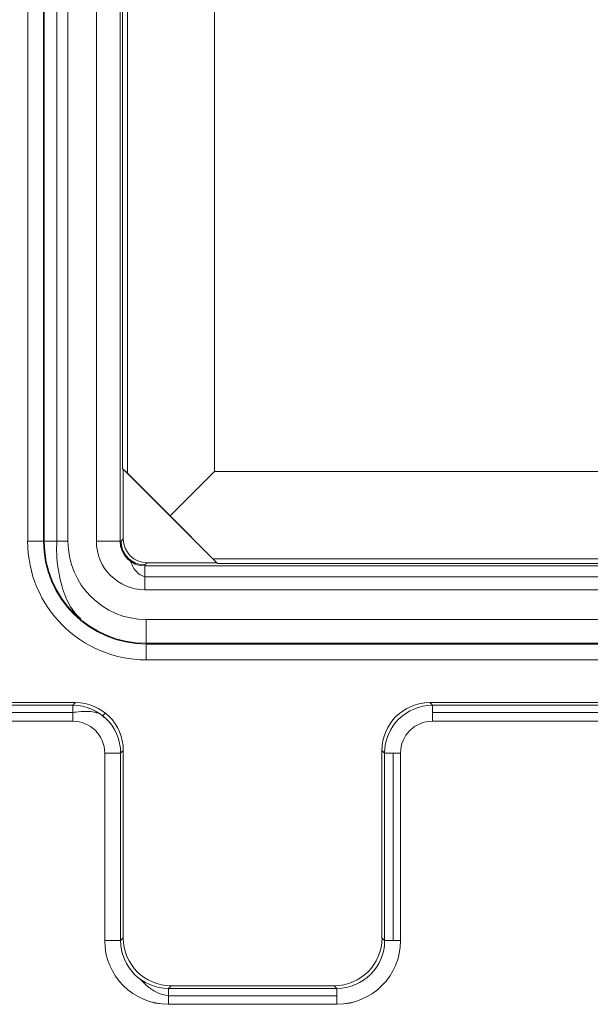
# Model space of a CAD drawing. Units: inches. Extents: x -2.56 to 4.37, y -2.66 to 3.84.
# Drawn here: x -0.99 to -0.63, y -1.12 to -0.5 of the extents above; entities that cross this region are included whole.
import ezdxf

# ---------------------------------------------------------------- set-up
doc = ezdxf.new("R2010")
doc.units = ezdxf.units.IN
doc.header["$MEASUREMENT"] = 0
for name, color, linetype, true_color in [('1', 7, 'Continuous', 0xffffff), ('EXP1$17', 7, 'Continuous', 0xffffff), ('ORTHO$15', 7, 'Continuous', 0xffffff), ('ORTHO$21', 7, 'Continuous', 0xffffff)]:
    doc.layers.add(name, color=color, linetype=linetype, true_color=true_color)

# ---------------------------------------------------------------- blocks, each defined once
blk = doc.blocks.new('00447NBS_MODEL')
at = {"layer": '1', "color": 150, "linetype": 'Continuous', "lineweight": 18}
for p, q in [((-0.98191, -0.82589, 0.08), (-0.98191, 2.00861, 0.08)), ((-0.97192, 2.00861, 0.08983), (-0.97192, -0.82589, 0.08983)), ((-0.97149, -0.82589, 0.11439), (-0.97149, 2.00861, 0.11439)), ((-0.95649, 2.00861, 0.12913), (-0.95649, -0.82589, 0.12913)), ((-0.93856, -0.82589, 0.12913), (-0.93856, 2.00861, 0.12913)), ((-0.92356, 2.00861, 0.11439), (-0.92356, -0.82589, 0.11439)), ((-0.922, -0.77993, 0.025), (-0.922, 1.96265, 0.025)), ((-0.919, 1.96565, 0.025), (-0.919, -0.78293, 0.025)), ((-0.864, -0.78193, 0.08), (-0.864, 1.96465, 0.08)), ((-0.922, -0.77993, 0.025), (-0.92156, -0.78036)), ((-0.919, -0.78293, 0.025), (-0.922, -0.77993, 0.025)), ((-0.92156, -0.78036), (-0.86244, -0.83949)), ((-0.92156, -0.82449), (-0.92156, -0.78036)), ((-0.892, -0.80993, 0.052), (-0.864, -0.78193, 0.08)), ((-0.864, -0.78193, 0.08), (0.79704, -0.78193, 0.08)), ((-0.919, -0.78293, 0.025), (-0.892, -0.80993, 0.052)), ((-0.865, -0.83693, 0.025), (-0.892, -0.80993, 0.052)), ((-0.97149, -0.82589, 0.11439), (-0.97192, -0.82589, 0.08983)), ((-0.92356, -0.82589, 0.11439), (-0.92296, -0.82589, 0.08)), ((-0.92296, -0.82589, 0.08), (-0.92156, -0.82449)), ((-0.862, -0.83993, 0.025), (-0.865, -0.83693, 0.025)), ((-0.865, -0.83693, 0.025), (0.79804, -0.83693, 0.025)), ((-0.90657, -0.83949), (-0.90796, -0.84089, 0.08)), ((-0.90796, -0.84089, 0.08), (-0.90796, -0.84149, 0.11439)), ((-0.90796, -0.84149, 0.11439), (0.841, -0.84149, 0.11439)), ((-0.86244, -0.83949), (-0.90657, -0.83949)), ((-0.862, -0.83993, 0.025), (-0.86244, -0.83949)), ((-0.862, -0.83993, 0.025), (0.79504, -0.83993, 0.025)), ((0.841, -0.85648, 0.12913), (-0.90796, -0.85648, 0.12913)), ((-0.90709, -0.87529, 0.12913), (-0.1695, -0.87529, 0.12913)), ((-0.1695, -0.89029, 0.11439), (-0.90709, -0.89029, 0.11439)), ((-0.90709, -0.89029, 0.11439), (-0.90709, -0.89072, 0.08983)), ((-0.90709, -0.89072, 0.08983), (-0.17206, -0.89072, 0.08983)), ((-0.17206, -0.90071, 0.08), (-0.90709, -0.90071, 0.08))]:
    blk.add_line(p, q, dxfattribs=at)
at = {"layer": '1', "color": 150, "linetype": 'Continuous', "lineweight": 18, "extrusion": (0, -1, 0)}
blk.add_arc((-0.98191, 0.09, 0.82589), 0.01, 270, 359, dxfattribs=at)
at = {"layer": '1', "color": 150, "linetype": 'Continuous', "lineweight": 18, "extrusion": (0, 0, -1)}
for centre, radius, start, end in [((0.90709, -0.82589, -0.08), 0.07483, 270, 0), ((0.90709, -0.82589, -0.11439), 0.0644, 270, 0), ((0.90796, -0.82589, -0.12913), 0.0306, 270, 0), ((0.90796, -0.82589, -0.08), 0.015, 270.00873, 359.99127), ((0.90796, -0.82589, -0.08), 0.015, 270, 270.00873)]:
    blk.add_arc(centre, radius, start, end, dxfattribs=at)
at = {"layer": '1', "color": 150, "linetype": 'Continuous', "lineweight": 18}
for centre, radius, end in [((-0.90709, -0.82589, 0.08983), 0.06483, 270), ((-0.90709, -0.82589, 0.12913), 0.0494, 270), ((-0.90796, -0.82589, 0.11439), 0.0156, 270), ((-0.90796, -0.82589, 0.08), 0.015, 180.00873)]:
    blk.add_arc(centre, radius, 180, end, dxfattribs=at)
at = {"layer": '1', "color": 150, "linetype": 'Continuous', "lineweight": 18, "extrusion": (0, 1, 0)}
for centre, start, end in [((0.95649, 0.11413, -0.82589), 1, 90), ((0.93856, 0.11413, -0.82589), 90, 179)]:
    blk.add_arc(centre, 0.015, start, end, dxfattribs=at)
at = {"layer": '1', "color": 150, "linetype": 'Continuous', "lineweight": 18, "extrusion": (-1, 0, 0)}
for centre, start, end in [((0.85648, 0.11413, 0.90796), 90, 179), ((0.87529, 0.11413, 0.90709), 1, 90)]:
    blk.add_arc(centre, 0.015, start, end, dxfattribs=at)
at = {"layer": '1', "color": 150, "linetype": 'Continuous', "lineweight": 18, "extrusion": (1, 0, 0)}
blk.add_arc((-0.90071, 0.09, -0.90709), 0.01, 270, 359, dxfattribs=at)
at = {"layer": '1', "color": 150, "linetype": 'Continuous', "lineweight": 18, "extrusion": (0, 0, -1)}
blk.add_ellipse((-0.90796, -0.82588, 0.08), major_axis=(-0.01061, -0.01061), ratio=0.999695, start_param=5.497939, end_param=7.068431, dxfattribs=at)
at = {"layer": '1', "color": 150, "linetype": 'Continuous', "lineweight": 18}
blk.add_ellipse((-0.90656, -0.82449), major_axis=(-0.01061, -0.01061), ratio=0.999695, start_param=5.497939, end_param=7.068431, dxfattribs=at)
blk = doc.blocks.new('00447NBT_MODEL')
at = {"layer": '1', "color": 251, "linetype": 'Continuous', "lineweight": 18}
for p, q in [((-1.85941, 21.69929, 2.75387), (-1.95138, 21.69929, 2.75387)), ((-1.94971, 21.70096, 2.65822), (-1.85774, 21.70096, 2.65822)), ((-1.85941, 21.69929, 2.75387), (-1.85774, 21.70096, 2.65822)), ((-1.63414, 21.70096, 2.65822), (-1.34853, 21.70096, 2.65822)), ((-1.63414, 21.70096, 2.65822), (-1.63247, 21.69929, 2.75387)), ((-1.32837, 21.69929, 2.75387), (-1.63247, 21.69929, 2.75387)), ((-1.95138, 21.68924, 2.76375), (-1.85941, 21.68924, 2.76375)), ((-1.63247, 21.68924, 2.76375), (-1.32837, 21.68924, 2.76375)), ((-1.83931, 21.55087, 2.76375), (-1.83931, 21.66914, 2.76375)), ((-1.8276, 21.67081, 2.65822), (-1.82926, 21.66914, 2.75387)), ((-1.82926, 21.66914, 2.75387), (-1.82926, 21.55087, 2.75387)), ((-1.8276, 21.55254, 2.65822), (-1.8276, 21.67081, 2.65822)), ((-1.66428, 21.55254, 2.65822), (-1.66428, 21.67081, 2.65822)), ((-1.66261, 21.66914, 2.75387), (-1.66428, 21.67081, 2.65822)), ((-1.66261, 21.55087, 2.75387), (-1.66261, 21.66914, 2.75387)), ((-1.65256, 21.66914, 2.76375), (-1.65256, 21.55087, 2.76375)), ((-1.82926, 21.55087, 2.75387), (-1.8276, 21.55254, 2.65822)), ((-1.66428, 21.55254, 2.65822), (-1.66261, 21.55087, 2.75387)), ((-1.79745, 21.52239, 2.65822), (-1.79912, 21.52072, 2.75387)), ((-1.79912, 21.52072, 2.75387), (-1.69276, 21.52072, 2.75387)), ((-1.79745, 21.52239, 2.65822), (-1.69443, 21.52239, 2.65822)), ((-1.69276, 21.52072, 2.75387), (-1.69443, 21.52239, 2.65822)), ((-1.69276, 21.51068, 2.76375), (-1.79912, 21.51068, 2.76375))]:
    blk.add_line(p, q, dxfattribs=at)
at = {"layer": '1', "color": 251, "linetype": 'Continuous', "lineweight": 18, "extrusion": (-1, -8.92324e-15, 0)}
for centre in [(-21.68924, 2.7537, 1.85941), (-21.68924, 2.7537, 1.63247)]:
    blk.add_arc(centre, 0.01005, 90, 179, dxfattribs=at)
at = {"layer": '1', "color": 251, "linetype": 'Continuous', "lineweight": 18, "extrusion": (0, 1, 0)}
for centre in [(1.83931, 2.7537, 21.66914), (1.83931, 2.7537, 21.55087)]:
    blk.add_arc(centre, 0.01005, 90, 179, dxfattribs=at)
at = {"layer": '1', "color": 251, "linetype": 'Continuous', "lineweight": 18, "extrusion": (0, -1, 0)}
for centre in [(-1.65256, 2.7537, -21.66914), (-1.65256, 2.7537, -21.55087)]:
    blk.add_arc(centre, 0.01005, 90, 179, dxfattribs=at)
at = {"layer": '1', "color": 251, "linetype": 'Continuous', "lineweight": 18, "extrusion": (-1, 0, 0)}
for centre in [(-21.51068, 2.7537, 1.79912), (-21.51068, 2.7537, 1.69276)]:
    blk.add_arc(centre, 0.01005, 90, 179, dxfattribs=at)
at = {"layer": '1', "color": 251, "linetype": 'Continuous', "lineweight": 18, "extrusion": (0.005816, 0.005816, -0.999966)}
blk.add_ellipse((-1.85942, 21.66914, 2.7537), major_axis=(0.02132, 0.02132, 0.00025), ratio=0.999865, start_param=5.497939, end_param=7.068431, dxfattribs=at)
at = {"layer": '1', "color": 251, "linetype": 'Continuous', "lineweight": 18, "extrusion": (-1.68156e-44, -3.90486e-29, -1)}
for centre, major_axis, start_param, end_param in [((-1.85775, 21.6708, 2.65822), (0.02133, 0.02133), 5.497939, 7.068431), ((-1.79911, 21.55088, 2.76375), (0.02843, 0.02843), 2.356347, 3.926839)]:
    blk.add_ellipse(centre, major_axis=major_axis, ratio=0.999695, start_param=start_param, end_param=end_param, dxfattribs=at)
at = {"layer": '1', "color": 251, "linetype": 'Continuous', "lineweight": 18, "extrusion": (3.08286e-44, -3.90486e-29, -1)}
blk.add_ellipse((-1.63413, 21.6708, 2.65822), major_axis=(0.02133, -0.02133), ratio=0.999695, start_param=2.356347, end_param=3.926839, dxfattribs=at)
at = {"layer": '1', "color": 251, "linetype": 'Continuous', "lineweight": 18, "extrusion": (-0.005816, 0.005816, -0.999966)}
blk.add_ellipse((-1.63246, 21.66914, 2.7537), major_axis=(0.02132, -0.02132, -0.00025), ratio=0.999865, start_param=2.356347, end_param=3.926839, dxfattribs=at)
at = {"layer": '1', "color": 251, "linetype": 'Continuous', "lineweight": 18}
for centre, major_axis, start_param, end_param in [((-1.85942, 21.66914, 2.76375), (0.01422, 0.01422), 5.497939, 7.068431), ((-1.63246, 21.66914, 2.76375), (0.01422, -0.01422), 2.356347, 3.926839), ((-1.79744, 21.55255, 2.65822), (0.02133, 0.02133), 2.356347, 3.926839), ((-1.69444, 21.55255, 2.65822), (0.02133, -0.02133), 5.497939, 7.068431)]:
    blk.add_ellipse(centre, major_axis=major_axis, ratio=0.999695, start_param=start_param, end_param=end_param, dxfattribs=at)
at = {"layer": '1', "color": 251, "linetype": 'Continuous', "lineweight": 18, "extrusion": (0.005813, 0.005813, 0.999966)}
blk.add_ellipse((-1.79911, 21.55088, 2.7537), major_axis=(0.02133, 0.02133, -0.00025), ratio=0.999459, start_param=2.356347, end_param=3.926839, dxfattribs=at)
at = {"layer": '1', "color": 251, "linetype": 'Continuous', "lineweight": 18, "extrusion": (-0.005813, 0.005813, 0.999966)}
blk.add_ellipse((-1.69277, 21.55088, 2.7537), major_axis=(0.02133, -0.02133, 0.00025), ratio=0.999459, start_param=5.497939, end_param=7.068431, dxfattribs=at)
at = {"layer": '1', "color": 251, "linetype": 'Continuous', "lineweight": 18, "extrusion": (3.64338e-44, -3.90486e-29, -1)}
blk.add_ellipse((-1.69277, 21.55088, 2.76375), major_axis=(0.02843, -0.02843), ratio=0.999695, start_param=5.497939, end_param=7.068431, dxfattribs=at)
blk = doc.blocks.new('00064EAC')
at = {"layer": '1', "color": 3, "linetype": 'Continuous', "lineweight": 18}
for name, p in [('00447NBT_MODEL', (0.906, -22.628636)), ('00447NBS_MODEL', (0, 0))]:
    blk.add_blockref(name, p, dxfattribs=at)

msp = doc.modelspace()

# ---------------------------------------------------------------- linework, layer by layer
at = {"layer": 'EXP1$17', "color": 150, "linetype": 'Continuous', "lineweight": 18}
for p, q in [((-0.96343, 2.00861, 0.12742), (-0.96343, -0.82589, 0.12742)), ((0.841, -0.84838, 0.12675), (-0.90796, -0.84838, 0.12675)), ((-0.94809, -0.87555, 0.11439), (-0.94836, -0.87588, 0.08983))]:
    msp.add_line(p, q, dxfattribs=at)
at = {"layer": 'EXP1$17', "color": 251, "linetype": 'Continuous', "lineweight": 18}
for p, q in [((-0.95341, -0.93397, 12.01216), (-1.04538, -0.93397, 12.01216)), ((-0.93294, -0.93425, 11.90822), (-0.93461, -0.93592, 12.00395)), ((-0.42237, -0.93397, 12.01216), (-0.72647, -0.93397, 12.01216)), ((-0.75122, -0.95949, 12.01261), (-0.75122, -1.07777, 12.01261)), ((-0.78676, -1.11253, 12.01216), (-0.89312, -1.11253, 12.01216))]:
    msp.add_line(p, q, dxfattribs=at)
at = {"layer": 'EXP1$17', "color": 150, "linetype": 'Continuous', "lineweight": 18}
for points, knots in [([(-0.96343, -0.82589, 0.12742), (-0.96368, -0.82936, 0.12732), (-0.96376, -0.83904, 0.12672), (-0.96096, -0.8534, 0.12529), (-0.95584, -0.86702, 0.12078), (-0.95087, -0.87269, 0.11674), (-0.94838, -0.87487, 0.1147)], [0, 0, 0, 0, 0.188434, 0.531131, 0.794782, 1, 1, 1, 1]), ([(-0.90796, -0.84838, 0.12675), (-0.90936, -0.84791, 0.12652), (-0.91177, -0.84675, 0.12578), (-0.91464, -0.84371, 0.12381), (-0.91642, -0.84029, 0.12015), (-0.91674, -0.83846, 0.11643), (-0.91771, -0.83808, 0.11446), (-0.91774, -0.83807, 0.11441)], [0, 0, 0, 0, 0.213036, 0.41607, 0.66799, 0.992163, 1, 1, 1, 1])]:
    msp.add_open_spline(points, degree=3, knots=knots, dxfattribs=at)
at = {"layer": 'EXP1$17', "color": 251, "linetype": 'Continuous', "lineweight": 18}
for points, knots in [([(-0.93382, -0.93697, 12.00294), (-0.93417, -0.93646, 12.00342), (-0.93564, -0.93478, 12.00516), (-0.93945, -0.93361, 12.00815), (-0.94515, -0.93308, 12.01071), (-0.94993, -0.93339, 12.0117), (-0.95277, -0.93385, 12.01209), (-0.95341, -0.93397, 12.01216)], [0, 0, 0, 0, 0.099781, 0.370563, 0.620219, 0.915323, 1, 1, 1, 1]), ([(-0.89312, -1.11253, 12.01216), (-0.8955, -1.11219, 12.01203), (-0.90014, -1.11095, 12.01134), (-0.90678, -1.10666, 12.00954), (-0.90955, -1.10312, 12.00601), (-0.91154, -1.10167, 12.00438), (-0.9116, -1.10162, 12.00433)], [0, 0, 0, 0, 0.295471, 0.623966, 0.988866, 1, 1, 1, 1])]:
    msp.add_open_spline(points, degree=3, knots=knots, dxfattribs=at)
at = {"layer": 'ORTHO$15', "color": 251, "linetype": 'Continuous', "lineweight": 18}
for p, q in [((-0.95341, -0.92935, 2.75387), (-1.04538, -0.92935, 2.75387)), ((-1.04371, -0.92768, 2.65822), (-0.95174, -0.92768, 2.65822)), ((-0.95341, -0.92935, 2.75387), (-0.95174, -0.92768, 2.65822)), ((-0.72814, -0.92768, 2.65822), (-0.72647, -0.92935, 2.75387)), ((-0.72814, -0.92768, 2.65822), (-0.44253, -0.92768, 2.65822)), ((-0.42237, -0.92935, 2.75387), (-0.72647, -0.92935, 2.75387)), ((-1.04538, -0.93939, 2.76375), (-0.95341, -0.93939, 2.76375)), ((-0.72647, -0.93939, 2.76375), (-0.42237, -0.93939, 2.76375)), ((-0.93331, -1.07777, 2.76375), (-0.93331, -0.95949, 2.76375)), ((-0.9216, -0.95782, 2.65822), (-0.92326, -0.95949, 2.75387)), ((-0.92326, -0.95949, 2.75387), (-0.92326, -1.07777, 2.75387)), ((-0.9216, -1.0761, 2.65822), (-0.9216, -0.95782, 2.65822)), ((-0.75661, -0.95949, 2.75387), (-0.75828, -0.95782, 2.65822)), ((-0.75828, -1.0761, 2.65822), (-0.75828, -0.95782, 2.65822)), ((-0.75661, -1.07777, 2.75387), (-0.75661, -0.95949, 2.75387)), ((-0.74656, -0.95949, 2.76375), (-0.74656, -1.07777, 2.76375)), ((-0.92326, -1.07777, 2.75387), (-0.9216, -1.0761, 2.65822)), ((-0.75828, -1.0761, 2.65822), (-0.75661, -1.07777, 2.75387)), ((-0.89145, -1.10624, 2.65822), (-0.89312, -1.10791, 2.75387)), ((-0.89312, -1.10791, 2.75387), (-0.78676, -1.10791, 2.75387)), ((-0.89145, -1.10624, 2.65822), (-0.78843, -1.10624, 2.65822)), ((-0.78676, -1.10791, 2.75387), (-0.78843, -1.10624, 2.65822)), ((-0.78676, -1.11796, 2.76375), (-0.89312, -1.11796, 2.76375))]:
    msp.add_line(p, q, dxfattribs=at)
at = {"layer": 'ORTHO$15', "color": 251, "linetype": 'Continuous', "lineweight": 18, "extrusion": (-1, 0, 0)}
for centre in [(0.93939, 2.7537, 0.95341), (0.93939, 2.7537, 0.72647), (1.11796, 2.7537, 0.89312), (1.11796, 2.7537, 0.78676)]:
    msp.add_arc(centre, 0.01005, 90, 179, dxfattribs=at)
at = {"layer": 'ORTHO$15', "color": 251, "linetype": 'Continuous', "lineweight": 18, "extrusion": (0, 1, 0)}
for centre in [(0.93331, 2.7537, -0.95949), (0.93331, 2.7537, -1.07777)]:
    msp.add_arc(centre, 0.01005, 90, 179, dxfattribs=at)
at = {"layer": 'ORTHO$15', "color": 251, "linetype": 'Continuous', "lineweight": 18, "extrusion": (0, -1, 0)}
for centre in [(-0.74656, 2.7537, 0.95949), (-0.74656, 2.7537, 1.07777)]:
    msp.add_arc(centre, 0.01005, 90, 179, dxfattribs=at)
at = {"layer": 'ORTHO$15', "color": 251, "linetype": 'Continuous', "lineweight": 18, "extrusion": (0.005816, 0.005816, -0.999966)}
msp.add_ellipse((-0.95342, -0.9595, 2.7537), major_axis=(0.02132, 0.02132, 0.00025), ratio=0.999865, start_param=5.497939, end_param=7.068431, dxfattribs=at)
at = {"layer": 'ORTHO$15', "color": 251, "linetype": 'Continuous', "lineweight": 18, "extrusion": (8.29847e-15, -2.1529e-15, -1)}
for centre, major_axis, start_param, end_param in [((-0.95175, -0.95783, 2.65822), (0.02133, 0.02133), 5.497939, 7.068431), ((-0.89311, -1.07775, 2.76375), (0.02843, 0.02843), 2.356347, 3.926839)]:
    msp.add_ellipse(centre, major_axis=major_axis, ratio=0.999695, start_param=start_param, end_param=end_param, dxfattribs=at)
at = {"layer": 'ORTHO$15', "color": 251, "linetype": 'Continuous', "lineweight": 18, "extrusion": (0, 0, -1)}
for centre, major_axis, start_param, end_param in [((-0.72813, -0.95783, 2.65822), (0.02133, -0.02133), 2.356347, 3.926839), ((-0.78677, -1.07775, 2.76375), (0.02843, -0.02843), 5.497939, 7.068431)]:
    msp.add_ellipse(centre, major_axis=major_axis, ratio=0.999695, start_param=start_param, end_param=end_param, dxfattribs=at)
at = {"layer": 'ORTHO$15', "color": 251, "linetype": 'Continuous', "lineweight": 18, "extrusion": (-0.005816, 0.005816, -0.999966)}
msp.add_ellipse((-0.72646, -0.9595, 2.7537), major_axis=(0.02132, -0.02132, -0.00025), ratio=0.999865, start_param=2.356347, end_param=3.926839, dxfattribs=at)
at = {"layer": 'ORTHO$15', "color": 251, "linetype": 'Continuous', "lineweight": 18}
for centre, major_axis, start_param, end_param in [((-0.95342, -0.9595, 2.76375), (0.01422, 0.01422), 5.497939, 7.068431), ((-0.72646, -0.9595, 2.76375), (0.01422, -0.01422), 2.356347, 3.926839), ((-0.89144, -1.07609, 2.65822), (0.02133, 0.02133), 2.356347, 3.926839), ((-0.78844, -1.07609, 2.65822), (0.02133, -0.02133), 5.497939, 7.068431)]:
    msp.add_ellipse(centre, major_axis=major_axis, ratio=0.999695, start_param=start_param, end_param=end_param, dxfattribs=at)
at = {"layer": 'ORTHO$15', "color": 251, "linetype": 'Continuous', "lineweight": 18, "extrusion": (0.005813, 0.005813, 0.999966)}
msp.add_ellipse((-0.89311, -1.07775, 2.7537), major_axis=(0.02133, 0.02133, -0.00025), ratio=0.999459, start_param=2.356347, end_param=3.926839, dxfattribs=at)
at = {"layer": 'ORTHO$15', "color": 251, "linetype": 'Continuous', "lineweight": 18, "extrusion": (-0.005813, 0.005813, 0.999966)}
msp.add_ellipse((-0.78677, -1.07775, 2.7537), major_axis=(0.02133, -0.02133, 0.00025), ratio=0.999459, start_param=5.497939, end_param=7.068431, dxfattribs=at)
at = {"layer": 'ORTHO$21', "color": 150, "linetype": 'Continuous', "lineweight": 18}
for p, q in [((-0.98191, -0.82589, 0.08), (-0.98191, 2.00861, 0.08)), ((-0.97192, 2.00861, 0.08983), (-0.97192, -0.82589, 0.08983)), ((-0.97149, -0.82589, 0.11439), (-0.97149, 2.00861, 0.11439)), ((-0.95649, 2.00861, 0.12913), (-0.95649, -0.82589, 0.12913)), ((-0.93856, -0.82589, 0.12913), (-0.93856, 2.00861, 0.12913)), ((-0.92356, 2.00861, 0.11439), (-0.92356, -0.82589, 0.11439)), ((-0.922, -0.77993, 0.025), (-0.922, 1.96265, 0.025)), ((-0.919, 1.96565, 0.025), (-0.919, -0.78293, 0.025)), ((-0.864, -0.78193, 0.08), (-0.864, 1.96465, 0.08)), ((-0.919, -0.78293, 0.025), (-0.922, -0.77993, 0.025)), ((-0.92156, -0.82449), (-0.92156, -0.78036)), ((-0.892, -0.80993, 0.052), (-0.864, -0.78193, 0.08)), ((-0.864, -0.78193, 0.08), (0.79704, -0.78193, 0.08)), ((-0.919, -0.78293, 0.025), (-0.892, -0.80993, 0.052)), ((-0.865, -0.83693, 0.025), (-0.892, -0.80993, 0.052)), ((-0.97149, -0.82589, 0.11439), (-0.97192, -0.82589, 0.08983)), ((-0.92356, -0.82589, 0.11439), (-0.92296, -0.82589, 0.08)), ((-0.92296, -0.82589, 0.08), (-0.92156, -0.82449)), ((-0.865, -0.83693, 0.025), (0.79804, -0.83693, 0.025)), ((-0.862, -0.83993, 0.025), (-0.865, -0.83693, 0.025)), ((-0.90657, -0.83949), (-0.90796, -0.84089, 0.08)), ((-0.90796, -0.84089, 0.08), (-0.90796, -0.84149, 0.11439)), ((-0.90796, -0.84149, 0.11439), (0.841, -0.84149, 0.11439)), ((-0.86244, -0.83949), (-0.90657, -0.83949)), ((-0.862, -0.83993, 0.025), (0.79504, -0.83993, 0.025)), ((0.841, -0.85648, 0.12913), (-0.90796, -0.85648, 0.12913)), ((-0.90709, -0.87529, 0.12913), (-0.1695, -0.87529, 0.12913)), ((-0.1695, -0.89029, 0.11439), (-0.90709, -0.89029, 0.11439)), ((-0.90709, -0.89029, 0.11439), (-0.90709, -0.89072, 0.08983)), ((-0.90709, -0.89072, 0.08983), (-0.17206, -0.89072, 0.08983)), ((-0.17206, -0.90071, 0.08), (-0.90709, -0.90071, 0.08))]:
    msp.add_line(p, q, dxfattribs=at)
at = {"layer": 'ORTHO$21', "color": 150, "linetype": 'Continuous', "lineweight": 18, "extrusion": (0, -1, 0)}
msp.add_arc((-0.98191, 0.09, 0.82589), 0.01, 270, 359, dxfattribs=at)
at = {"layer": 'ORTHO$21', "color": 150, "linetype": 'Continuous', "lineweight": 18, "extrusion": (0, 0, -1)}
for centre, radius, start, end in [((0.90709, -0.82589, -0.08), 0.07483, 270, 0), ((0.90709, -0.82589, -0.11439), 0.0644, 270, 0), ((0.90796, -0.82589, -0.12913), 0.0306, 270, 0), ((0.90796, -0.82589, -0.08), 0.015, 270.00873, 359.99127), ((0.90796, -0.82589, -0.08), 0.015, 270, 270.00873)]:
    msp.add_arc(centre, radius, start, end, dxfattribs=at)
at = {"layer": 'ORTHO$21', "color": 150, "linetype": 'Continuous', "lineweight": 18}
for centre, radius, end in [((-0.90709, -0.82589, 0.08983), 0.06483, 270), ((-0.90709, -0.82589, 0.12913), 0.0494, 270), ((-0.90796, -0.82589, 0.11439), 0.0156, 270), ((-0.90796, -0.82589, 0.08), 0.015, 180.00873)]:
    msp.add_arc(centre, radius, 180, end, dxfattribs=at)
at = {"layer": 'ORTHO$21', "color": 150, "linetype": 'Continuous', "lineweight": 18, "extrusion": (0, 1, 0)}
for centre, start, end in [((0.95649, 0.11413, -0.82589), 1, 90), ((0.93856, 0.11413, -0.82589), 90, 179)]:
    msp.add_arc(centre, 0.015, start, end, dxfattribs=at)
at = {"layer": 'ORTHO$21', "color": 150, "linetype": 'Continuous', "lineweight": 18, "extrusion": (-1, 0, 0)}
for centre, start, end in [((0.85648, 0.11413, 0.90796), 90, 179), ((0.87529, 0.11413, 0.90709), 1, 90)]:
    msp.add_arc(centre, 0.015, start, end, dxfattribs=at)
at = {"layer": 'ORTHO$21', "color": 150, "linetype": 'Continuous', "lineweight": 18, "extrusion": (1, 0, 0)}
msp.add_arc((-0.90071, 0.09, -0.90709), 0.01, 270, 359, dxfattribs=at)
at = {"layer": 'ORTHO$21', "color": 150, "linetype": 'Continuous', "lineweight": 18}
msp.add_ellipse((-0.90656, -0.82449), major_axis=(-0.01061, -0.01061), ratio=0.999695, start_param=5.497939, end_param=7.068431, dxfattribs=at)

# ---------------------------------------------------------------- block references
at = {"layer": '1', "color": 3, "linetype": 'Continuous', "lineweight": 18}
msp.add_blockref('00064EAC', (0, 0), dxfattribs=at)

doc.saveas('drawing.dxf')
